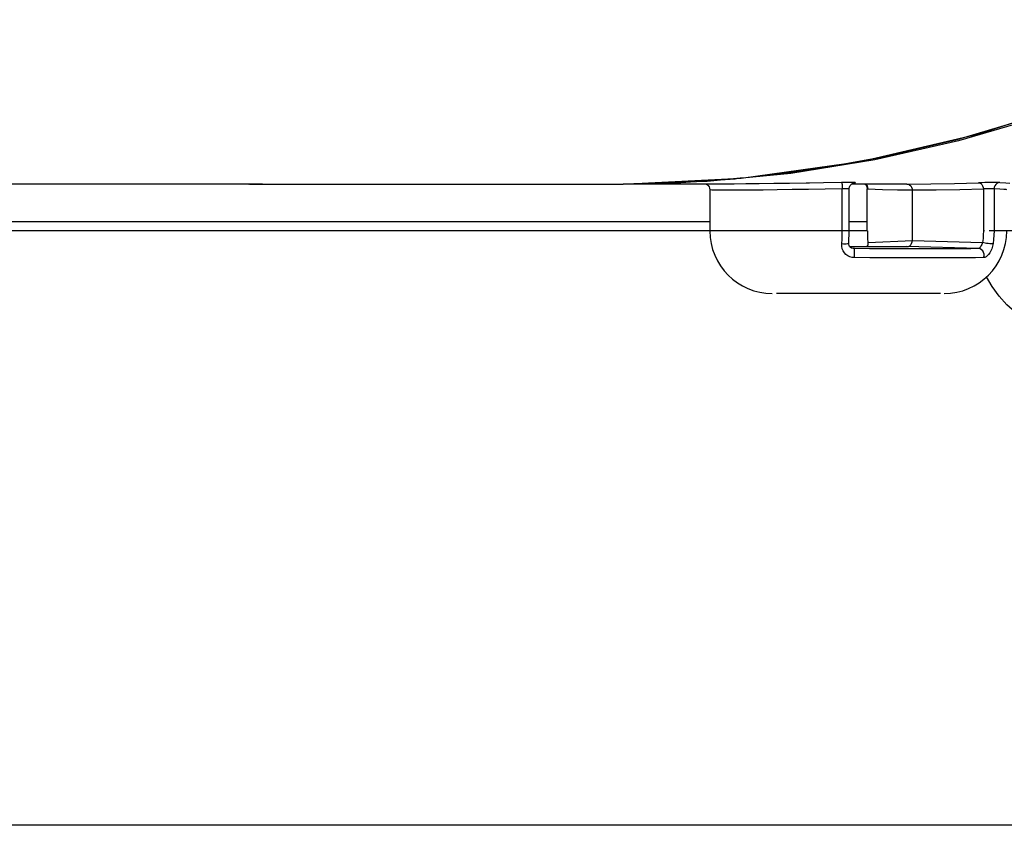
# Model space of a CAD drawing. Units: millimetres. Extents: x -971 to 93, y -1286 to 319.
# Drawn here: x -399 to -368, y -149 to -123 of the extents above; entities that cross this region are included whole.
import ezdxf

# ---------------------------------------------------------------- set-up
doc = ezdxf.new("R2010")
doc.units = ezdxf.units.MM
doc.header["$LTSCALE"] = 5
doc.header["$PDMODE"] = 3
doc.header["$PDSIZE"] = 0.3125
doc.layers.get('0').update_dxf_attribs({"linetype": 'CONTINUOUS'})
doc.layers.get('Defpoints').update_dxf_attribs({"linetype": 'CONTINUOUS'})
doc.layers.add('AM_5 ( Bemassung)', color=3, linetype='CONTINUOUS', lineweight=25)
doc.styles.get("Standard").update_dxf_attribs({"font": 'times.ttf'})
doc.dimstyles.new('BENUTZERDEFINIERTE NORM$0', dxfattribs={"dimtxt": 3.5, "dimasz": 2.5, "dimexe": 1, "dimexo": 0, "dimgap": 1.5, "dimtad": 1, "dimdsep": 46, "dimtxsty": 'Standard', "dimcen": 0, "dimclrd": 256, "dimclre": 256, "dimclrt": 6, "dimadec": 0, "dimazin": 2, "dimtp": 0.1, "dimtm": 0.1, "dimtfac": 0.71, "dimtmove": 0, "dimatfit": 3, "dimfxl": 1, "dimlwd": -1, "dimlwe": -1, "dimarcsym": 0})

# ---------------------------------------------------------------- blocks, each defined once
blk = doc.blocks.new('*D7')
at = {"layer": 'AM_5 ( Bemassung)', "transparency": 16777216}
for p, q in [((-382.252, 318.829), (-787.649, 318.829)), ((-747.649, -48.921), (-747.649, 218.829)), ((-342.413, -148.921), (-787.649, -148.921))]:
    blk.add_line(p, q, dxfattribs=at)
for points in [[(-764.316, 218.829), (-730.983, 218.829), (-747.649, 318.829)], [(-764.316, -48.921), (-730.983, -48.921), (-747.649, -148.921)]]:
    blk.add_solid(points, dxfattribs=at)
at = {"layer": 'Defpoints', "color": 0, "transparency": 16777216}
for p in [(-747.649, 318.829), (-382.252, 318.829), (-342.413, -148.921)]:
    blk.add_point(p, dxfattribs=at)
at = {"layer": 'AM_5 ( Bemassung)', "color": 6, "transparency": 16777216, "insert": (-878.86, 84.954), "char_height": 140, "attachment_point": 5, "rotation": 90}
blk.add_mtext('468', dxfattribs=at)

msp = doc.modelspace()

# ---------------------------------------------------------------- linework, layer by layer
for p, q in [((-368.914, -126.932), (-367.339, -126.463)), ((-372.808, -127.781), (-371.922, -127.63)), ((-376.13, -128.237), (-375.774, -128.196)), ((-391.403, -128.42), (-468.33, -128.42)), ((-391.791, -128.42), (-391.795, -128.42)), ((-391.779, -128.42), (-391.791, -128.42)), ((-391.787, -128.42), (-391.779, -128.42)), ((-391.754, -128.421), (-391.758, -128.421)), ((-391.754, -128.421), (-391.403, -128.421)), ((-391.403, -128.42), (-391.379, -128.417)), ((-391.403, -128.421), (-391.379, -128.421)), ((-391.379, -128.417), (-391.355, -128.415)), ((-391.379, -128.42), (-391.354, -128.419)), ((-391.379, -128.42), (-391.366, -128.42)), ((-391.379, -128.421), (-391.354, -128.421)), ((-391.366, -128.42), (-391.354, -128.421)), ((-391.354, -128.421), (-380.243, -128.421)), ((-380.243, -128.421), (-379.843, -128.421)), ((-379.843, -128.42), (-379.838, -128.42)), ((-379.843, -128.421), (-379.839, -128.42)), ((-379.843, -128.421), (-379.841, -128.421)), ((-379.838, -128.42), (-379.817, -128.421)), ((-379.817, -128.421), (-379.817, -128.421)), ((-376.578, -128.421), (-379.817, -128.421)), ((-375.999, -128.228), (-376.069, -128.234)), ((-370.734, -128.421), (-372.505, -128.421)), ((-372.413, -128.38), (-372.422, -128.381)), ((-372.422, -128.381), (-372.422, -128.381)), ((-371.993, -128.529), (-371.988, -128.575)), ((-377.041, -128.603), (-377.041, -129.921)), ((-372.802, -129.921), (-372.802, -128.574)), ((-372.58, -129.921), (-372.58, -128.577)), ((-372.002, -128.577), (-372.002, -128.577)), ((-372.002, -129.921), (-372.002, -128.577)), ((-371.988, -128.575), (-371.987, -128.58)), ((-370.559, -130.221), (-370.559, -128.621)), ((-368.288, -128.58), (-368.288, -129.921)), ((-367.946, -128.574), (-367.946, -129.921)), ((-377.041, -129.626), (-399.554, -129.626)), ((-372.002, -129.626), (-372.58, -129.626)), ((-372.002, -129.921), (-413, -129.921)), ((-338.28, -129.921), (-368.106, -129.921)), ((-372.597, -130.303), (-372.597, -130.303)), ((-371.987, -130.286), (-371.985, -130.303)), ((-371.985, -130.303), (-371.985, -130.303)), ((-371.971, -130.285), (-370.559, -130.221)), ((-371.97, -130.302), (-371.971, -130.285)), ((-370.559, -130.221), (-368.314, -130.285)), ((-372.562, -130.421), (-370.734, -130.421)), ((-372.417, -130.486), (-372.459, -130.481)), ((-372.417, -130.486), (-372.419, -130.486)), ((-372.417, -130.486), (-372.417, -130.486)), ((-372.407, -130.486), (-372.417, -130.486)), ((-372.407, -130.486), (-372.417, -130.486)), ((-372.407, -130.487), (-372.407, -130.486)), ((-370.734, -130.421), (-370.727, -130.421)), ((-368.44, -130.486), (-370.734, -130.421))]:
    msp.add_line(p, q)
for points in [[(-379.841, -128.421), (-376.035, -128.233), (-372.218, -127.699), (-368.432, -126.82), (-364.685, -125.597), (-361.16, -124.109)], [(-360.991, -124.102), (-363.678, -125.269), (-366.387, -126.251), (-369.081, -127.042), (-371.765, -127.649), (-374.445, -128.079), (-375.999, -128.228)], [(-371.922, -127.63), (-371.711, -127.594), (-369.126, -126.995), (-368.914, -126.932)], [(-375.774, -128.196), (-374.109, -128.003), (-372.808, -127.781)], [(-391.758, -128.421), (-391.766, -128.42), (-391.779, -128.42)], [(-391.403, -128.42), (-391.391, -128.42), (-391.379, -128.42)], [(-379.839, -128.42), (-378.125, -128.378), (-376.234, -128.249), (-376.13, -128.237)], [(-376.069, -128.234), (-377.127, -128.336), (-379.817, -128.421)], [(-377.161, -128.421), (-377.147, -128.427), (-377.119, -128.445), (-377.091, -128.472), (-377.066, -128.508), (-377.048, -128.552), (-377.041, -128.603)], [(-373.849, -128.389), (-373.958, -128.391), (-374.493, -128.399), (-374.997, -128.406), (-375.464, -128.412), (-375.887, -128.417), (-376.261, -128.42), (-376.578, -128.421)], [(-372.826, -128.374), (-373.399, -128.382), (-373.849, -128.389)], [(-372.422, -128.374), (-372.463, -128.373), (-372.519, -128.372), (-372.587, -128.372), (-372.665, -128.373), (-372.746, -128.373), (-372.826, -128.374)], [(-372.826, -128.374), (-372.82, -128.382), (-372.815, -128.402), (-372.81, -128.434), (-372.806, -128.475), (-372.803, -128.523), (-372.802, -128.574)], [(-372.58, -128.577), (-372.578, -128.545), (-372.571, -128.517), (-372.561, -128.49), (-372.547, -128.466), (-372.53, -128.444), (-372.512, -128.426), (-372.492, -128.411), (-372.471, -128.399), (-372.45, -128.39), (-372.432, -128.384), (-372.419, -128.381), (-372.412, -128.38), (-372.41, -128.38)], [(-372.413, -128.38), (-372.39, -128.379), (-372.383, -128.377), (-372.394, -128.375), (-372.421, -128.374), (-372.422, -128.374)], [(-372.077, -128.421), (-372.077, -128.422), (-372.057, -128.439), (-372.04, -128.461), (-372.025, -128.485), (-372.013, -128.512)], [(-372.061, -128.421), (-372.04, -128.439), (-372.011, -128.48), (-371.993, -128.529)], [(-372.013, -128.512), (-372.006, -128.541), (-372.003, -128.572), (-372.002, -128.577)], [(-370.734, -128.421), (-369.972, -128.416), (-369.211, -128.403), (-368.449, -128.38)], [(-370.734, -128.421), (-370.689, -128.428), (-370.647, -128.448), (-370.611, -128.479), (-370.583, -128.521), (-370.565, -128.569), (-370.559, -128.621)], [(-367.766, -128.374), (-367.805, -128.373), (-367.86, -128.373), (-367.927, -128.372), (-368.003, -128.372), (-368.083, -128.373), (-368.165, -128.374), (-368.246, -128.375), (-368.323, -128.377), (-368.392, -128.379), (-368.449, -128.38)], [(-368.449, -128.38), (-368.408, -128.387), (-368.369, -128.407), (-368.336, -128.439), (-368.311, -128.48), (-368.294, -128.529), (-368.288, -128.58)], [(-367.766, -128.374), (-367.813, -128.382), (-367.856, -128.402), (-367.893, -128.434), (-367.922, -128.475), (-367.94, -128.523), (-367.946, -128.574)], [(-367.766, -128.374), (-367.573, -128.382), (-367.437, -128.39)], [(-372.802, -128.574), (-373.352, -128.582), (-373.888, -128.591), (-374.402, -128.599), (-374.887, -128.606), (-375.335, -128.612), (-375.741, -128.617), (-376.1, -128.62), (-376.406, -128.621), (-376.656, -128.62), (-376.846, -128.617), (-376.973, -128.612), (-377.035, -128.606), (-377.041, -128.603)], [(-372.58, -128.577), (-372.58, -128.577), (-372.586, -128.575), (-372.599, -128.574), (-372.621, -128.573), (-372.649, -128.572), (-372.683, -128.572), (-372.721, -128.572), (-372.762, -128.573), (-372.802, -128.574)], [(-371.987, -128.58), (-371.999, -128.578), (-372.002, -128.577)], [(-370.559, -128.621), (-371.035, -128.616), (-371.511, -128.603), (-371.987, -128.58)], [(-368.288, -128.58), (-369.045, -128.603), (-369.803, -128.616), (-370.559, -128.621)], [(-367.946, -128.574), (-367.966, -128.573), (-367.993, -128.572), (-368.027, -128.572), (-368.065, -128.572), (-368.105, -128.573), (-368.146, -128.574), (-368.187, -128.575), (-368.225, -128.577), (-368.26, -128.578), (-368.288, -128.58)], [(-367.541, -128.603), (-367.558, -128.598), (-367.631, -128.59), (-367.761, -128.582), (-367.946, -128.574)], [(-372.819, -130.326), (-372.809, -130.192), (-372.804, -130.056), (-372.802, -129.921)], [(-372.597, -130.303), (-372.589, -130.198), (-372.582, -130.032), (-372.58, -129.921)], [(-371.971, -130.285), (-371.98, -130.165), (-371.985, -130.043), (-371.987, -129.921)], [(-368.288, -129.921), (-368.291, -130.043), (-368.3, -130.165), (-368.314, -130.285)], [(-368.252, -129.921), (-368.288, -129.921)], [(-367.973, -129.921), (-368.01, -129.921)], [(-367.946, -129.921), (-367.95, -130.056), (-367.959, -130.192), (-367.976, -130.326)], [(-372.819, -130.326), (-372.767, -130.33), (-372.718, -130.331), (-372.674, -130.329), (-372.638, -130.325), (-372.612, -130.317), (-372.599, -130.308), (-372.597, -130.303)], [(-372.414, -130.771), (-372.488, -130.764), (-372.561, -130.745), (-372.627, -130.714), (-372.684, -130.672), (-372.733, -130.621), (-372.773, -130.559), (-372.802, -130.488), (-372.818, -130.409), (-372.819, -130.326)], [(-372.459, -130.481), (-372.503, -130.466), (-372.539, -130.445), (-372.567, -130.417), (-372.586, -130.383), (-372.597, -130.344), (-372.597, -130.303)], [(-371.985, -130.303), (-371.986, -130.344), (-371.997, -130.383), (-372.016, -130.417), (-372.021, -130.421)], [(-372.01, -130.421), (-372.006, -130.418), (-371.987, -130.39), (-371.974, -130.358), (-371.969, -130.323), (-371.97, -130.302)], [(-371.985, -130.303), (-371.984, -130.297), (-371.971, -130.285)], [(-370.727, -130.421), (-370.688, -130.414), (-370.646, -130.394), (-370.61, -130.362), (-370.583, -130.321), (-370.565, -130.273), (-370.559, -130.221)], [(-368.314, -130.285), (-368.326, -130.323), (-368.34, -130.358), (-368.356, -130.39), (-368.372, -130.418), (-368.388, -130.441), (-368.403, -130.46), (-368.418, -130.474), (-368.43, -130.483), (-368.44, -130.486)], [(-367.976, -130.326), (-368.003, -130.33), (-368.04, -130.331), (-368.085, -130.329), (-368.135, -130.325), (-368.186, -130.317), (-368.235, -130.308), (-368.278, -130.297), (-368.314, -130.285)], [(-367.976, -130.326), (-367.993, -130.409), (-368.018, -130.487), (-368.049, -130.559), (-368.085, -130.621), (-368.123, -130.672), (-368.163, -130.714), (-368.204, -130.745), (-368.245, -130.764), (-368.282, -130.771)], [(-372.414, -130.771), (-372.414, -130.717), (-372.413, -130.66), (-372.412, -130.605), (-372.411, -130.557), (-372.41, -130.519), (-372.409, -130.495), (-372.407, -130.487)], [(-368.44, -130.486), (-368.692, -130.49), (-368.989, -130.493), (-369.327, -130.496), (-369.701, -130.497), (-370.106, -130.497), (-370.537, -130.497), (-370.991, -130.496), (-371.459, -130.493), (-371.934, -130.49), (-372.407, -130.486)], [(-368.282, -130.771), (-368.268, -130.717), (-368.268, -130.66), (-368.281, -130.605), (-368.308, -130.557), (-368.345, -130.519), (-368.391, -130.495), (-368.44, -130.486)], [(-368.282, -130.771), (-368.545, -130.776), (-368.854, -130.779), (-369.206, -130.782), (-369.596, -130.783), (-370.017, -130.784), (-370.466, -130.783), (-370.939, -130.782), (-371.426, -130.779), (-371.921, -130.776), (-372.414, -130.771)], [(-366.191, -132.921), (-366.47, -132.895), (-366.746, -132.817), (-367.018, -132.689), (-367.282, -132.51), (-367.537, -132.283), (-367.781, -132.009), (-368.01, -131.692), (-368.19, -131.391)], [(-369.66, -131.921), (-374.907, -131.921)]]:
    msp.add_lwpolyline(points)
for centre, start, end in [((-375.041, -129.921), 180, 270), ((-369.541, -129.921), 270, 0)]:
    msp.add_arc(centre, 2, start, end)

# ---------------------------------------------------------------- dimensions: what is measured, and where the dimension line sits
at = {"layer": 'AM_5 ( Bemassung)'}
dim = msp.add_linear_dim(base=(-747.649, 318.829), p1=(-342.413, -148.921), p2=(-382.252, 318.829), angle=90, dimstyle='BENUTZERDEFINIERTE NORM$0', override={"dimscale": 40, "dimdec": 0}, dxfattribs=at)
dim.commit()
dim.dimension.update_dxf_attribs({"geometry": '*D7', "text_midpoint": (-747.649, 84.954), "dimtype": 160})

doc.saveas('drawing.dxf')
